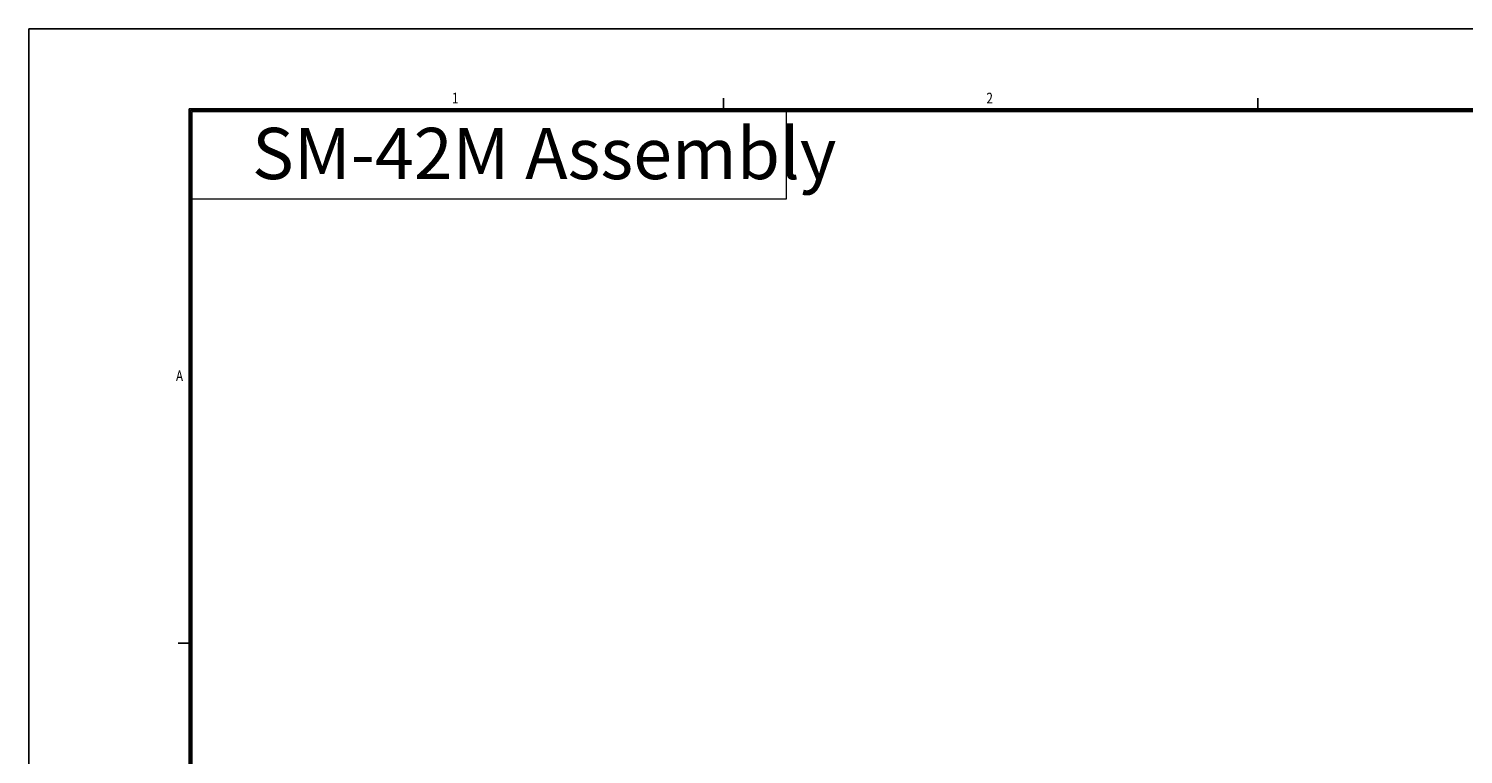
# Model space of a CAD drawing. Units: millimetres. Extents: x 0 to 594, y 0 to 420.
# Drawn here: x 0 to 268, y 284 to 420 of the extents above; entities that cross this region are included whole.
import ezdxf

# ---------------------------------------------------------------- set-up
doc = ezdxf.new("R2010")
doc.units = ezdxf.units.MM
doc.layers.add('3', color=5, linetype='Continuous', lineweight=18)
doc.layers.add('4', color=1, linetype='Continuous', lineweight=18)
doc.layers.add('SHEET', color=1, linetype='Continuous')
doc.styles.add('SHEET1', font='ROMANS.SHX', dxfattribs={"width": 0.8, "height": 3})
doc.styles.get("Standard").update_dxf_attribs({"font": 'txt.shx', "bigfont": 'whgtxt.shx'})

msp = doc.modelspace()

# ---------------------------------------------------------------- linework, layer by layer
at = {"color": 1}
msp.add_lwpolyline([(0, 420), (594, 420), (594, 0), (0, 0)], close=True, dxfattribs=at)
for points in [[(30, 405), (579, 405), (579, 15), (30, 15)], [(30.25, 404.75), (578.75, 404.75), (578.75, 15.25), (30.25, 15.25)], [(30.5, 404.5), (578.5, 404.5), (578.5, 15.5), (30.5, 15.5)]]:
    msp.add_lwpolyline(points, close=True)
at = {"layer": '4'}
for p, q in [((141.7708, 404.5), (141.7708, 388.0877)), ((141.7708, 388.0877), (30.5, 388.0877))]:
    msp.add_line(p, q, dxfattribs=at)
at = {"layer": 'SHEET'}
for p, q in [((130, 405), (130, 407)), ((230, 405), (230, 407)), ((30, 305), (28, 305))]:
    msp.add_line(p, q, dxfattribs=at)

# ---------------------------------------------------------------- texts
at = {"layer": '3', "insert": (41.8026, 401.4387), "char_height": 9.6, "width": 209.938893, "attachment_point": 1}
msp.add_mtext('{\\fArial Narrow|b0|i0|c0|p34;SM-42M Assembly}', dxfattribs=at)
at = {"layer": 'SHEET', "style": 'SHEET1', "width": 0.8}
for s, p in [('1', (79.2192, 406.0064)), ('2', (179.2192, 406.0064)), ('A', (27.5585, 354.033))]:
    msp.add_text(s, height=2, dxfattribs=at).set_placement(p)

doc.saveas('drawing.dxf')
